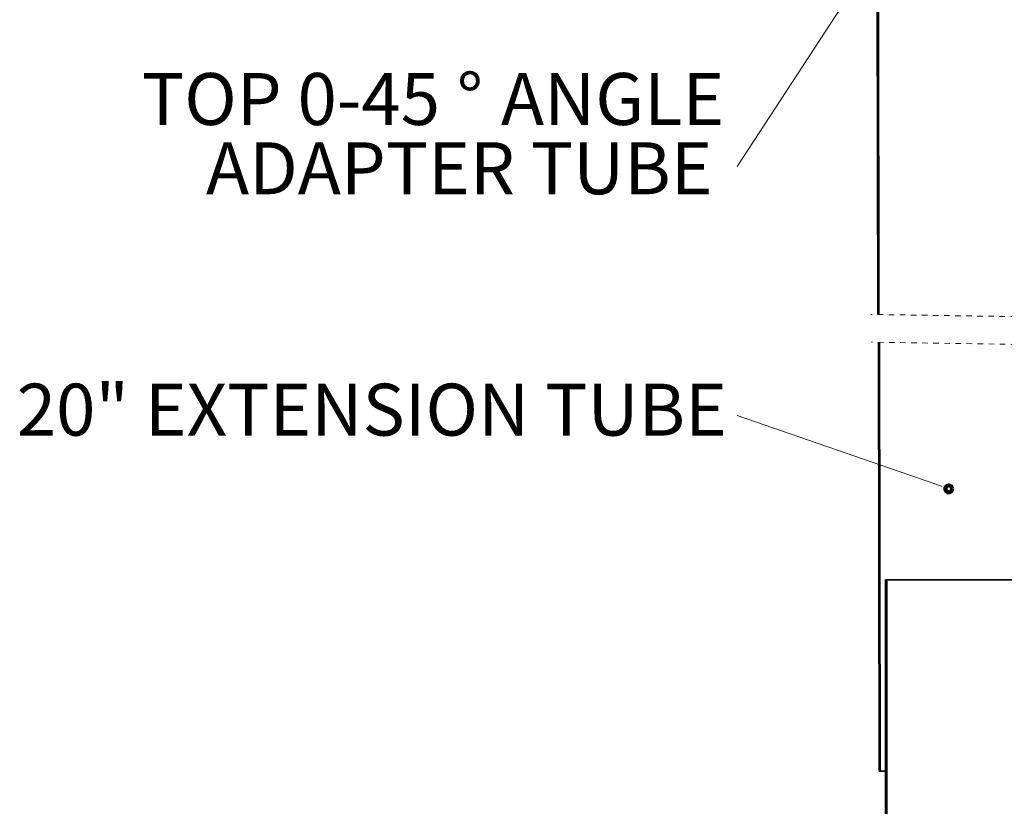
# Model space of a CAD drawing. Units: inches. Extents: x 2 to 154, y 1 to 99.
# Drawn here: x 41 to 58, y 43 to 58 of the extents above; entities that cross this region are included whole.
import ezdxf

# ---------------------------------------------------------------- set-up
doc = ezdxf.new("R2010")
doc.units = ezdxf.units.IN
doc.header["$MEASUREMENT"] = 0
doc.linetypes.add('HIDDEN', pattern=[0.075, 0.05, -0.025])
doc.layers.add('SLD-0', color=7, linetype='Continuous')
doc.styles.add('SLDTEXTSTYLE1', font='TXT', dxfattribs={"width": 0.75})

# ---------------------------------------------------------------- blocks, each defined once
blk = doc.blocks.new('SW_HATCH_0')
at = {"layer": 'SLD-0', "color": 7, "linetype": 'Continuous', "lineweight": 18}
for p, q in [((-2.288, -21.38), (-2.308, -21.4)), ((-2.287, -22.086), (-2.307, -22.106)), ((-2.286, -22.792), (-2.306, -22.812)), ((-2.284, -23.498), (-2.304, -23.518)), ((-2.283, -24.204), (-2.303, -24.223)), ((-2.282, -24.909), (-2.302, -24.929)), ((-2.281, -25.615), (-2.301, -25.635)), ((-2.28, -26.321), (-2.3, -26.341)), ((-2.267, -27.198), (-2.287, -27.217)), ((-2.266, -27.903), (-2.286, -27.923)), ((-2.264, -28.609), (-2.284, -28.629)), ((-2.263, -29.315), (-2.283, -29.335)), ((-2.262, -30.021), (-2.282, -30.041)), ((-2.261, -30.727), (-2.281, -30.747)), ((-2.26, -31.433), (-2.28, -31.453)), ((-2.258, -32.139), (-2.278, -32.159)), ((-2.137, -32.018), (-2.159, -32.04)), ((-2.257, -32.845), (-2.277, -32.865)), ((-2.137, -32.725), (-2.159, -32.747)), ((-2.256, -33.551), (-2.276, -33.571)), ((-2.137, -33.432), (-2.159, -33.454)), ((-2.255, -34.257), (-2.275, -34.277)), ((-2.137, -34.139), (-2.159, -34.161)), ((-2.137, -34.846), (-2.159, -34.868))]:
    blk.add_line(p, q, dxfattribs=at)
blk = doc.blocks.new('SW_NOTE_0_36')
at = {"layer": 'SLD-0', "color": 0, "insert": (5.815, 1.209), "char_height": 0.9375, "attachment_point": 2, "style": 'SLDTEXTSTYLE1'}
blk.add_mtext('20" EXTENSION TUBE', dxfattribs=at)
blk = doc.blocks.new('SW_NOTE_7')
at = {"layer": 'SLD-0', "color": 7}
blk.add_blockref('SW_NOTE_0_36', (-12.415, -0.634), dxfattribs=at)
blk = doc.blocks.new('SW_NOTE_0_41')
at = {"layer": 'SLD-0', "color": 0, "insert": (5.127, 1.209), "char_height": 0.9375, "attachment_point": 3, "style": 'SLDTEXTSTYLE1'}
blk.add_mtext('TOP 0-45', dxfattribs=at)
blk = doc.blocks.new('SW_NOTE_0_42')
at = {"layer": 'SLD-0', "color": 0, "insert": (0.498, 1.209), "char_height": 0.938, "attachment_point": 3, "style": 'SLDTEXTSTYLE1'}
blk.add_mtext('°', dxfattribs=at)
blk = doc.blocks.new('SW_NOTE_0_43')
at = {"layer": 'SLD-0', "color": 0, "insert": (4.424, 1.209), "char_height": 0.9375, "attachment_point": 3, "style": 'SLDTEXTSTYLE1'}
blk.add_mtext('ANGLE', dxfattribs=at)
blk = doc.blocks.new('SW_NOTE_0_44')
at = {"layer": 'SLD-0', "color": 0, "insert": (8.35, 1.209), "char_height": 0.9375, "attachment_point": 3, "style": 'SLDTEXTSTYLE1'}
blk.add_mtext('ADAPTER TUBE', dxfattribs=at)
blk = doc.blocks.new('SW_NOTE_9')
at = {"layer": 'SLD-0', "color": 7}
for name, p in [('SW_NOTE_0_41', (-10.496, 0.478)), ('SW_NOTE_0_42', (-5.09, 0.478)), ('SW_NOTE_0_43', (-4.66, 0.478)), ('SW_NOTE_0_44', (-8.799, -0.772))]:
    blk.add_blockref(name, p, dxfattribs=at)

msp = doc.modelspace()

# ---------------------------------------------------------------- linework, layer by layer
at = {"layer": 'SLD-0', "color": 7, "linetype": 'Continuous', "lineweight": 18}
for p, q in [((57.971, 61.758), (53.557, 54.992)), ((57.14, 49.257), (53.557, 50.498)), ((57.258, 49.216), (57.14, 49.257))]:
    msp.add_line(p, q, dxfattribs=at)
at = {"layer": 'SLD-0', "color": 7, "linetype": 'Continuous', "lineweight": 35}
for p, q in [((56.094, 52.32), (56.079, 61.193)), ((56.114, 52.32), (56.099, 61.193)), ((56.119, 44.082), (56.106, 51.82)), ((56.139, 44.082), (56.126, 51.82)), ((56.234, 47.534), (56.234, 40.736)), ((56.234, 47.534), (56.256, 47.534)), ((56.256, 47.534), (56.256, 40.715)), ((76.882, 47.534), (56.256, 47.534)), ((56.119, 44.082), (56.139, 44.082)), ((56.234, 44.082), (56.139, 44.082))]:
    msp.add_line(p, q, dxfattribs=at)
at = {"layer": 'SLD-0', "color": 7, "linetype": 'HIDDEN', "lineweight": 18}
for p, q in [((61.19, 52.244), (55.969, 52.322)), ((61.196, 51.744), (55.981, 51.822))]:
    msp.add_line(p, q, dxfattribs=at)
at = {"layer": 'SLD-0', "color": 7, "linetype": 'Continuous', "lineweight": 140}
msp.add_circle((57.376, 49.175), 0.0625, dxfattribs=at)

# ---------------------------------------------------------------- block references
at = {"color": 7, "linetype": 'Continuous'}
for name, p in [('SW_HATCH_0', (58.393, 78.902)), ('SW_NOTE_9', (53.557, 54.992)), ('SW_NOTE_7', (53.557, 50.498))]:
    msp.add_blockref(name, p, dxfattribs=at)

doc.saveas('drawing.dxf')
